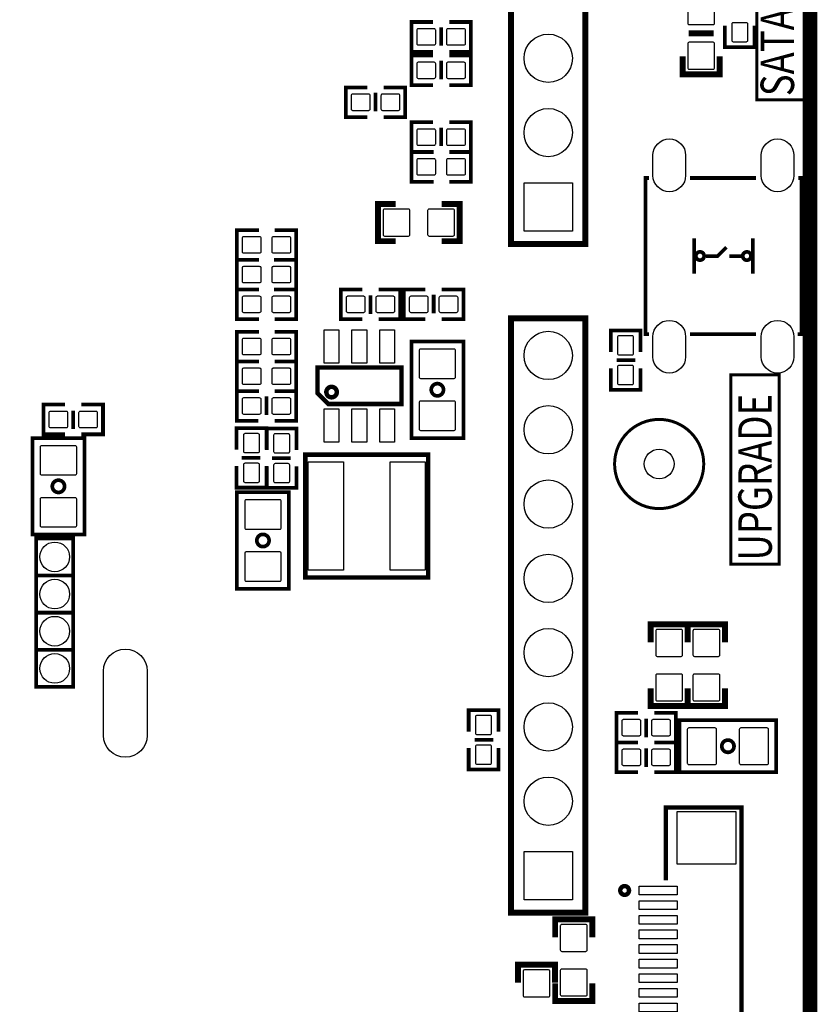
# Model space of a CAD drawing. Extents: x -74 to 85, y -12 to 129.
# Drawn here: x -36 to -9, y 34 to 67 of the extents above; entities that cross this region are included whole.
import ezdxf

# ---------------------------------------------------------------- set-up
doc = ezdxf.new("R2010")
doc.units = 0
doc.header["$MEASUREMENT"] = 0
doc.layers.add('superior', color=7, linetype='CONTINUOUS')

msp = doc.modelspace()

# ---------------------------------------------------------------- linework, layer by layer
at = {"layer": 'superior', "color": 41, "const_width": 0.5}
msp.add_lwpolyline([(-50.846, 108.397), (-50.846, 116.047), (-47.645, 116.047), (-47.645, 116.473), (-11.478, 116.473, -0.414214), (-8.938, 113.933), (-8.938, -1.556, -0.414214), (-11.478, -4.096), (-71.358, -4.096, -0.414214), (-73.898, -1.556), (-73.898, 113.507, -0.414214), (-71.358, 116.047), (-64.137, 116.047), (-64.137, 108.397)], format="xyb", close=True, dxfattribs=at)
at = {"layer": 'superior'}
for points in [[(-64.137, 116.047, 0.102, 0.102, 0), (-71.358, 116.047, 0.102, 0.102, 0.414214), (-73.898, 113.507, 0.102, 0.102, 0), (-73.898, -1.556, 0.102, 0.102, 0.414214), (-71.358, -4.096, 0.102, 0.102, 0), (-11.478, -4.096, 0.102, 0.102, 0.414214), (-8.938, -1.556, 0.102, 0.102, 0), (-8.938, 113.933, 0.102, 0.102, 0.414214), (-11.478, 116.473, 0.102, 0.102, 0), (-47.645, 116.473, 0.102, 0.102, 0)], [(-16.616, 59.555, 0.203, 0.203, 0), (-16.616, 74.795, 0.203, 0.203, 0), (-19.156, 74.795, 0.203, 0.203, 0), (-19.156, 59.555, 0.203, 0.203, 0), (-16.616, 59.555, 0.203, 0.203, 0)], [(-10.753, 64.484, 0.102, 0.102, 0), (-10.753, 73.628, 0.102, 0.102, 0), (-8.975, 73.628, 0.102, 0.102, 0), (-8.975, 64.484, 0.102, 0.102, 0), (-10.753, 64.484, 0.102, 0.102, 0)], [(-21.828, 67.146, 0.127, 0.127, 0), (-22.564, 67.146, 0.127, 0.127, 0), (-22.564, 66.13, 0.127, 0.127, 0), (-21.828, 66.13, 0, 0, 0)], [(-21.548, 66.968, 0.127, 0.127, 0), (-21.548, 66.333, 0.127, 0.127, 0)], [(-21.269, 67.146, 0.127, 0.127, 0), (-20.532, 67.146, 0.127, 0.127, 0), (-20.532, 66.13, 0.127, 0.127, 0), (-21.269, 66.13, 0, 0, 0)], [(-11.847, 67.024, 0.127, 0.127, 0), (-11.847, 66.288, 0.127, 0.127, 0), (-10.831, 66.288, 0.127, 0.127, 0), (-10.831, 67.024, 0, 0, 0)], [(-12.227, 66.756, 0.203, 0.203, 0), (-13.091, 66.756, 0.203, 0.203, 0)], [(-21.828, 66.003, 0.127, 0.127, 0), (-22.564, 66.003, 0.127, 0.127, 0), (-22.564, 64.987, 0.127, 0.127, 0), (-21.828, 64.987, 0, 0, 0)], [(-21.269, 66.003, 0.127, 0.127, 0), (-20.532, 66.003, 0.127, 0.127, 0), (-20.532, 64.987, 0.127, 0.127, 0), (-21.269, 64.987, 0, 0, 0)], [(-12.024, 65.969, 0.203, 0.203, 0), (-12.024, 65.359, 0.203, 0.203, 0), (-13.294, 65.359, 0.203, 0.203, 0), (-13.294, 65.969, 0.203, 0.203, 0)], [(-21.548, 65.825, 0.127, 0.127, 0), (-21.548, 65.19, 0.127, 0.127, 0)], [(-24.068, 64.91, 0.127, 0.127, 0), (-24.805, 64.91, 0.127, 0.127, 0), (-24.805, 63.894, 0.127, 0.127, 0), (-24.068, 63.894, 0, 0, 0)], [(-23.509, 64.91, 0.127, 0.127, 0), (-22.773, 64.91, 0.127, 0.127, 0), (-22.773, 63.894, 0.127, 0.127, 0), (-23.509, 63.894, 0, 0, 0)], [(-23.789, 64.732, 0.127, 0.127, 0), (-23.789, 64.097, 0.127, 0.127, 0)], [(-21.828, 63.717, 0.127, 0.127, 0), (-22.564, 63.717, 0.127, 0.127, 0), (-22.564, 62.701, 0.127, 0.127, 0), (-21.828, 62.701, 0, 0, 0)], [(-21.269, 63.717, 0.127, 0.127, 0), (-20.532, 63.717, 0.127, 0.127, 0), (-20.532, 62.701, 0.127, 0.127, 0), (-21.269, 62.701, 0.127, 0.127, 0), (-20.532, 62.701, 0.127, 0.127, 0), (-20.532, 61.685, 0.127, 0.127, 0), (-21.269, 61.685, 0, 0, 0)], [(-21.548, 63.539, 0.127, 0.127, 0), (-21.548, 62.904, 0.127, 0.127, 0)], [(-21.802, 62.701, 0.127, 0.127, 0), (-22.564, 62.701, 0.127, 0.127, 0), (-22.564, 61.685, 0.127, 0.127, 0), (-21.802, 61.685, 0, 0, 0)], [(-14.436, 56.478, 0.127, 0.127, 0), (-14.563, 56.478, 0.127, 0.127, 0), (-14.563, 61.812, 0.127, 0.127, 0), (-14.436, 61.812, 0.127, 0.127, 0)], [(-13.039, 61.812, 0.127, 0.127, 0), (-10.779, 61.812, 0.127, 0.127, 0)], [(-9.356, 56.478, 0.127, 0.127, 0), (-9.229, 56.478, 0.127, 0.127, 0), (-9.229, 61.812, 0.127, 0.127, 0), (-9.331, 61.812, 0.127, 0.127, 0)], [(-23.098, 59.653, 0.203, 0.203, 0), (-23.707, 59.653, 0.203, 0.203, 0), (-23.707, 60.923, 0.203, 0.203, 0), (-23.098, 60.923, 0.203, 0.203, 0)], [(-21.523, 60.923, 0.203, 0.203, 0), (-20.913, 60.923, 0.203, 0.203, 0), (-20.913, 59.653, 0.203, 0.203, 0), (-21.523, 59.653, 0.203, 0.203, 0)], [(-27.771, 60.034, 0.127, 0.127, 0), (-28.533, 60.034, 0.127, 0.127, 0), (-28.533, 59.018, 0.127, 0.127, 0), (-27.771, 59.018, 0, 0, 0)], [(-27.238, 60.034, 0.127, 0.127, 0), (-26.501, 60.034, 0.127, 0.127, 0), (-26.501, 59.018, 0.127, 0.127, 0), (-27.238, 59.018, 0, 0, 0)], [(-12.896, 58.545, 0.127, 0.127, 0), (-12.896, 59.745, 0.127, 0.127, 0)], [(-10.896, 58.545, 0.127, 0.127, 0), (-10.896, 59.745, 0.127, 0.127, 0)], [(-12.697, 59.287, 0.127, 0.127, 1), (-12.697, 59.004, 0.127, 0.127, 1), (-12.697, 59.287, 0.127, 0.127, 0)], [(-12.496, 59.145, 0.127, 0.127, 0), (-12.096, 59.145, 0.127, 0.127, 0), (-11.796, 59.445, 0.127, 0.127, 0)], [(-11.096, 59.287, 0.127, 0.127, 1), (-11.096, 59.004, 0.127, 0.127, 1), (-11.096, 59.287, 0.127, 0.127, 0)], [(-27.797, 58.002, 0.127, 0.127, 0), (-28.533, 58.002, 0.127, 0.127, 0), (-28.533, 59.018, 0.127, 0.127, 0), (-27.797, 59.018, 0, 0, 0)], [(-27.263, 58.002, 0.127, 0.127, 0), (-26.501, 58.002, 0.127, 0.127, 0), (-26.501, 59.018, 0.127, 0.127, 0), (-27.263, 59.018, 0, 0, 0)], [(-11.297, 59.145, 0.127, 0.127, 0), (-11.697, 59.145, 0.127, 0.127, 0)], [(-27.771, 58.002, 0.127, 0.127, 0), (-28.533, 58.002, 0.127, 0.127, 0), (-28.533, 56.986, 0.127, 0.127, 0), (-27.771, 56.986, 0, 0, 0)], [(-27.238, 58.002, 0.127, 0.127, 0), (-26.501, 58.002, 0.127, 0.127, 0), (-26.501, 56.986, 0.127, 0.127, 0), (-27.238, 56.986, 0, 0, 0)], [(-24.241, 56.986, 0.127, 0.127, 0), (-24.977, 56.986, 0.127, 0.127, 0), (-24.977, 58.002, 0.127, 0.127, 0), (-24.241, 58.002, 0, 0, 0)], [(-23.682, 56.986, 0.127, 0.127, 0), (-22.945, 56.986, 0.127, 0.127, 0), (-22.945, 58.002, 0.127, 0.127, 0), (-23.682, 58.002, 0, 0, 0)], [(-22.082, 58.002, 0.127, 0.127, 0), (-22.818, 58.002, 0.127, 0.127, 0), (-22.818, 56.986, 0.127, 0.127, 0), (-22.082, 56.986, 0, 0, 0)], [(-21.523, 58.002, 0.127, 0.127, 0), (-20.786, 58.002, 0.127, 0.127, 0), (-20.786, 56.986, 0.127, 0.127, 0), (-21.523, 56.986, 0, 0, 0)], [(-23.961, 57.164, 0.127, 0.127, 0), (-23.961, 57.799, 0.127, 0.127, 0)], [(-21.802, 57.824, 0.127, 0.127, 0), (-21.802, 57.189, 0.127, 0.127, 0)], [(-16.616, 36.695, 0.203, 0.203, 0), (-16.616, 57.015, 0.203, 0.203, 0), (-19.156, 57.015, 0.203, 0.203, 0), (-19.156, 36.695, 0.203, 0.203, 0), (-16.616, 36.695, 0.203, 0.203, 0)], [(-27.771, 56.558, 0.127, 0.127, 0), (-28.533, 56.558, 0.127, 0.127, 0), (-28.533, 55.542, 0.127, 0.127, 0), (-27.771, 55.542, 0.127, 0.127, 0), (-28.533, 55.542, 0.127, 0.127, 0), (-28.533, 54.526, 0.127, 0.127, 0), (-27.771, 54.526, 0, 0, 0)], [(-27.238, 56.558, 0.127, 0.127, 0), (-26.501, 56.558, 0.127, 0.127, 0), (-26.501, 55.542, 0.127, 0.127, 0), (-27.238, 55.542, 0.127, 0.127, 0), (-26.501, 55.542, 0.127, 0.127, 0), (-26.501, 54.526, 0.127, 0.127, 0), (-27.238, 54.526, 0.127, 0.127, 0), (-26.501, 54.526, 0.127, 0.127, 0), (-26.501, 53.51, 0.127, 0.127, 0), (-27.238, 53.51, 0, 0, 0)], [(-14.734, 55.863, 0.127, 0.127, 0), (-14.734, 56.6, 0.127, 0.127, 0), (-15.75, 56.6, 0.127, 0.127, 0), (-15.75, 55.863, 0, 0, 0)], [(-13.039, 56.478, 0.127, 0.127, 0), (-10.779, 56.478, 0.127, 0.127, 0)], [(-14.912, 55.584, 0.127, 0.127, 0), (-15.547, 55.584, 0.127, 0.127, 0)], [(-14.734, 55.304, 0.127, 0.127, 0), (-14.734, 54.568, 0.127, 0.127, 0), (-15.75, 54.568, 0.127, 0.127, 0), (-15.75, 55.304, 0, 0, 0)], [(-11.642, 48.609, 0.102, 0.102, 0), (-11.642, 55.086, 0.102, 0.102, 0), (-9.991, 55.086, 0.102, 0.102, 0), (-9.991, 48.609, 0.102, 0.102, 0), (-11.642, 48.609, 0.102, 0.102, 0)], [(-27.797, 54.526, 0.127, 0.127, 0), (-28.533, 54.526, 0.127, 0.127, 0), (-28.533, 53.51, 0.127, 0.127, 0), (-27.797, 53.51, 0, 0, 0)], [(-25.292, 54.673, 0.152, 0.152, 1), (-25.292, 54.314, 0.152, 0.152, 1), (-25.292, 54.673, 0.152, 0.152, 0)], [(-21.675, 54.783, 0.127, 0.127, 1), (-21.675, 54.364, 0.127, 0.127, 1), (-21.675, 54.783, 0.127, 0.127, 0)], [(-27.517, 54.348, 0.127, 0.127, 0), (-27.517, 53.713, 0.127, 0.127, 0)], [(-34.401, 53.049, 0.127, 0.127, 0), (-35.137, 53.049, 0.127, 0.127, 0), (-35.137, 54.065, 0.127, 0.127, 0), (-34.401, 54.065, 0, 0, 0)], [(-34.121, 53.227, 0.127, 0.127, 0), (-34.121, 53.862, 0.127, 0.127, 0)], [(-33.842, 53.049, 0.127, 0.127, 0), (-33.105, 53.049, 0.127, 0.127, 0), (-33.105, 54.065, 0.127, 0.127, 0), (-33.842, 54.065, 0, 0, 0)], [(-14.094, 53.559, 0.102, 0.102, 1), (-14.094, 50.511, 0.102, 0.102, 1), (-14.094, 53.559, 0.102, 0.102, 0)], [(-28.537, 52.52, 0.127, 0.127, 0), (-28.537, 53.257, 0.127, 0.127, 0), (-27.521, 53.257, 0.127, 0.127, 0), (-27.521, 52.52, 0, 0, 0)], [(-27.505, 52.511, 0.127, 0.127, 0), (-27.505, 53.248, 0.127, 0.127, 0), (-26.489, 53.248, 0.127, 0.127, 0), (-26.489, 52.511, 0, 0, 0)], [(-28.36, 52.241, 0.127, 0.127, 0), (-27.725, 52.241, 0.127, 0.127, 0)], [(-27.327, 52.232, 0.127, 0.127, 0), (-26.692, 52.232, 0.127, 0.127, 0)], [(-28.537, 51.961, 0.127, 0.127, 0), (-28.537, 51.225, 0.127, 0.127, 0), (-27.521, 51.225, 0.127, 0.127, 0), (-27.521, 51.961, 0, 0, 0)], [(-27.505, 51.952, 0.127, 0.127, 0), (-27.505, 51.216, 0.127, 0.127, 0), (-26.489, 51.216, 0.127, 0.127, 0), (-26.489, 51.952, 0, 0, 0)], [(-34.629, 51.481, 0.127, 0.127, 1), (-34.629, 51.062, 0.127, 0.127, 1), (-34.629, 51.481, 0.127, 0.127, 0)], [(-35.391, 48.477, 0.127, 0.127, 0), (-35.391, 49.493, 0.127, 0.127, 0), (-34.121, 49.493, 0.127, 0.127, 0), (-34.121, 48.223, 0.127, 0.127, 0), (-35.391, 48.223, 0.127, 0.127, 0), (-35.391, 48.477, 0.127, 0.127, 0)], [(-27.637, 49.629, 0.127, 0.127, 1), (-27.637, 49.21, 0.127, 0.127, 1), (-27.637, 49.629, 0.127, 0.127, 0)], [(-34.121, 47.969, 0.127, 0.127, 0), (-34.121, 46.953, 0.127, 0.127, 0), (-35.391, 46.953, 0.127, 0.127, 0), (-35.391, 48.223, 0.127, 0.127, 0), (-34.121, 48.223, 0.127, 0.127, 0), (-34.121, 47.969, 0.127, 0.127, 0)], [(-35.391, 45.937, 0.127, 0.127, 0), (-35.391, 46.953, 0.127, 0.127, 0), (-34.121, 46.953, 0.127, 0.127, 0), (-34.121, 45.683, 0.127, 0.127, 0), (-35.391, 45.683, 0.127, 0.127, 0), (-35.391, 45.937, 0.127, 0.127, 0)], [(-14.386, 45.942, 0.203, 0.203, 0), (-14.386, 46.552, 0.203, 0.203, 0), (-13.116, 46.552, 0.203, 0.203, 0), (-13.116, 45.942, 0.203, 0.203, 0), (-13.116, 46.552, 0.203, 0.203, 0), (-11.846, 46.552, 0.203, 0.203, 0), (-11.846, 45.942, 0, 0, 0)], [(-35.391, 44.667, 0.127, 0.127, 0), (-35.391, 45.683, 0.127, 0.127, 0), (-34.121, 45.683, 0.127, 0.127, 0), (-34.121, 44.413, 0.127, 0.127, 0), (-35.391, 44.413, 0.127, 0.127, 0), (-35.391, 44.667, 0.127, 0.127, 0)], [(-11.846, 44.367, 0.203, 0.203, 0), (-11.846, 43.758, 0.203, 0.203, 0), (-13.116, 43.758, 0.203, 0.203, 0), (-13.116, 44.367, 0.203, 0.203, 0), (-13.116, 43.758, 0.203, 0.203, 0), (-14.386, 43.758, 0.203, 0.203, 0), (-14.386, 44.367, 0, 0, 0)], [(-19.589, 42.885, 0.127, 0.127, 0), (-19.589, 43.622, 0.127, 0.127, 0), (-20.605, 43.622, 0.127, 0.127, 0), (-20.605, 42.885, 0, 0, 0)], [(-14.817, 41.497, 0.127, 0.127, 0), (-15.554, 41.497, 0.127, 0.127, 0), (-15.554, 42.513, 0.127, 0.127, 0), (-14.817, 42.513, 0.127, 0.127, 0), (-15.554, 42.513, 0.127, 0.127, 0), (-15.554, 43.529, 0.127, 0.127, 0), (-14.817, 43.529, 0, 0, 0)], [(-14.259, 41.497, 0.127, 0.127, 0), (-13.522, 41.497, 0.127, 0.127, 0), (-13.522, 42.513, 0.127, 0.127, 0), (-14.259, 42.513, 0.127, 0.127, 0), (-13.522, 42.513, 0.127, 0.127, 0), (-13.522, 43.529, 0.127, 0.127, 0), (-14.259, 43.529, 0, 0, 0)], [(-14.538, 42.691, 0.127, 0.127, 0), (-14.538, 43.326, 0.127, 0.127, 0)], [(-19.766, 42.606, 0.127, 0.127, 0), (-20.401, 42.606, 0.127, 0.127, 0)], [(-11.744, 42.596, 0.127, 0.127, 1), (-11.744, 42.177, 0.127, 0.127, 1), (-11.744, 42.596, 0.127, 0.127, 0)], [(-19.589, 42.326, 0.127, 0.127, 0), (-19.589, 41.59, 0.127, 0.127, 0), (-20.605, 41.59, 0.127, 0.127, 0), (-20.605, 42.326, 0, 0, 0)], [(-14.538, 41.675, 0.127, 0.127, 0), (-14.538, 42.31, 0.127, 0.127, 0)], [(-13.884, 22.714, 0.15, 0.15, 0), (-13.884, 20.094, 0.15, 0.15, 0), (-11.284, 20.094, 0.15, 0.15, 0), (-11.284, 40.294, 0.15, 0.15, 0), (-13.864, 40.294, 0.15, 0.15, 0), (-13.864, 37.804, 0.15, 0.15, 0)], [(-15.274, 37.604, 0.15, 0.15, 1.000101), (-15.274, 37.305, 0.15, 0.15, 0.999899), (-15.274, 37.604, 0.15, 0.15, 0)], [(-17.648, 35.857, 0.203, 0.203, 0), (-17.648, 36.466, 0.203, 0.203, 0), (-16.378, 36.466, 0.203, 0.203, 0), (-16.378, 35.857, 0.203, 0.203, 0)], [(-18.921, 34.305, 0.203, 0.203, 0), (-18.921, 34.914, 0.203, 0.203, 0), (-17.651, 34.914, 0.203, 0.203, 0), (-17.651, 34.305, 0.203, 0.203, 0)], [(-16.378, 34.282, 0.203, 0.203, 0), (-16.378, 33.672, 0.203, 0.203, 0), (-17.648, 33.672, 0.203, 0.203, 0), (-17.648, 34.282, 0.203, 0.203, 0)]]:
    msp.add_lwpolyline(points, format="xyseb", dxfattribs=at)
for points, format in [([(-12.199, 67.108), (-12.199, 67.928, 0.414214), (-12.249, 67.978), (-13.069, 67.978, 0.414214), (-13.119, 67.928), (-13.119, 67.108, 0.414214), (-13.069, 67.058), (-12.249, 67.058, 0.414214)], "xyb"), ([(-11.064, 66.521), (-11.064, 67.071, 0.414214), (-11.114, 67.121), (-11.564, 67.121, 0.414214), (-11.614, 67.071), (-11.614, 66.521, 0.414214), (-11.564, 66.471), (-11.114, 66.471, 0.414214)], "xyb"), ([(-22.332, 66.363), (-21.781, 66.363, 0.414214), (-21.731, 66.413), (-21.731, 66.863, 0.414214), (-21.781, 66.913), (-22.332, 66.913, 0.414214), (-22.382, 66.863), (-22.382, 66.413, 0.414214)], "xyb"), ([(-21.316, 66.363), (-20.765, 66.363, 0.414214), (-20.715, 66.413), (-20.715, 66.863, 0.414214), (-20.765, 66.913), (-21.316, 66.913, 0.414214), (-21.366, 66.863), (-21.366, 66.413, 0.414214)], "xyb"), ([(-12.199, 65.584), (-12.199, 66.404, 0.414214), (-12.249, 66.454), (-13.069, 66.454, 0.414214), (-13.119, 66.404), (-13.119, 65.584, 0.414214), (-13.069, 65.534), (-12.249, 65.534, 0.414214)], "xyb"), ([(-22.332, 65.22), (-21.781, 65.22, 0.414214), (-21.731, 65.27), (-21.731, 65.72, 0.414214), (-21.781, 65.77), (-22.332, 65.77, 0.414214), (-22.382, 65.72), (-22.382, 65.27, 0.414214)], "xyb"), ([(-21.316, 65.22), (-20.765, 65.22, 0.414214), (-20.715, 65.27), (-20.715, 65.72, 0.414214), (-20.765, 65.77), (-21.316, 65.77, 0.414214), (-21.366, 65.72), (-21.366, 65.27, 0.414214)], "xyb"), ([(-24.572, 64.126), (-24.022, 64.126, 0.414214), (-23.972, 64.176), (-23.972, 64.627, 0.414214), (-24.022, 64.677), (-24.572, 64.677, 0.414214), (-24.622, 64.627), (-24.622, 64.176, 0.414214)], "xyb"), ([(-23.556, 64.126), (-23.006, 64.126, 0.414214), (-22.956, 64.176), (-22.956, 64.627, 0.414214), (-23.006, 64.677), (-23.556, 64.677, 0.414214), (-23.606, 64.627), (-23.606, 64.176, 0.414214)], "xyb"), ([(-22.332, 62.934), (-21.781, 62.934, 0.414214), (-21.731, 62.984), (-21.731, 63.434, 0.414214), (-21.781, 63.484), (-22.332, 63.484, 0.414214), (-22.382, 63.434), (-22.382, 62.984, 0.414214)], "xyb"), ([(-21.316, 62.934), (-20.765, 62.934, 0.414214), (-20.715, 62.984), (-20.715, 63.434, 0.414214), (-20.765, 63.484), (-21.316, 63.484, 0.414214), (-21.366, 63.434), (-21.366, 62.984, 0.414214)], "xyb"), ([(-14.305, 61.902), (-14.305, 62.588, -1), (-13.188, 62.588), (-13.188, 61.902, -1)], "xyb"), ([(-10.605, 61.902), (-10.605, 62.588, -1), (-9.488, 62.588), (-9.488, 61.902, -1)], "xyb"), ([(-22.332, 61.918), (-21.781, 61.918, 0.414214), (-21.731, 61.968), (-21.731, 62.418, 0.414214), (-21.781, 62.468), (-22.332, 62.468, 0.414214), (-22.382, 62.418), (-22.382, 61.968, 0.414214)], "xyb"), ([(-21.316, 61.918), (-20.765, 61.918, 0.414214), (-20.715, 61.968), (-20.715, 62.418, 0.414214), (-20.765, 62.468), (-21.316, 62.468, 0.414214), (-21.366, 62.418), (-21.366, 61.968, 0.414214)], "xyb"), ([(-23.482, 59.828), (-22.663, 59.828, 0.414214), (-22.613, 59.878), (-22.613, 60.698, 0.414214), (-22.663, 60.748), (-23.482, 60.748, 0.414214), (-23.532, 60.698), (-23.532, 59.878, 0.414214)], "xyb"), ([(-21.958, 59.828), (-21.139, 59.828, 0.414214), (-21.089, 59.878), (-21.089, 60.698, 0.414214), (-21.139, 60.748), (-21.958, 60.748, 0.414214), (-22.008, 60.698), (-22.008, 59.878, 0.414214)], "xyb"), ([(-28.301, 59.251), (-27.75, 59.251, 0.414214), (-27.7, 59.301), (-27.7, 59.751, 0.414214), (-27.75, 59.801), (-28.301, 59.801, 0.414214), (-28.351, 59.751), (-28.351, 59.301, 0.414214)], "xyb"), ([(-27.285, 59.251), (-26.734, 59.251, 0.414214), (-26.684, 59.301), (-26.684, 59.751, 0.414214), (-26.734, 59.801), (-27.285, 59.801, 0.414214), (-27.335, 59.751), (-27.335, 59.301, 0.414214)], "xyb"), ([(-27.75, 58.785), (-28.301, 58.785, 0.414214), (-28.351, 58.735), (-28.351, 58.285, 0.414214), (-28.301, 58.235), (-27.75, 58.235, 0.414214), (-27.7, 58.285), (-27.7, 58.735, 0.414214)], "xyb"), ([(-26.734, 58.785), (-27.285, 58.785, 0.414214), (-27.335, 58.735), (-27.335, 58.285, 0.414214), (-27.285, 58.235), (-26.734, 58.235, 0.414214), (-26.684, 58.285), (-26.684, 58.735, 0.414214)], "xyb"), ([(-28.301, 57.219), (-27.75, 57.219, 0.414214), (-27.7, 57.269), (-27.7, 57.719, 0.414214), (-27.75, 57.769), (-28.301, 57.769, 0.414214), (-28.351, 57.719), (-28.351, 57.269, 0.414214)], "xyb"), ([(-27.285, 57.219), (-26.734, 57.219, 0.414214), (-26.684, 57.269), (-26.684, 57.719, 0.414214), (-26.734, 57.769), (-27.285, 57.769, 0.414214), (-27.335, 57.719), (-27.335, 57.269, 0.414214)], "xyb"), ([(-24.194, 57.769), (-24.745, 57.769, 0.414214), (-24.795, 57.719), (-24.795, 57.269, 0.414214), (-24.745, 57.219), (-24.194, 57.219, 0.414214), (-24.144, 57.269), (-24.144, 57.719, 0.414214)], "xyb"), ([(-23.178, 57.769), (-23.729, 57.769, 0.414214), (-23.779, 57.719), (-23.779, 57.269, 0.414214), (-23.729, 57.219), (-23.178, 57.219, 0.414214), (-23.128, 57.269), (-23.128, 57.719, 0.414214)], "xyb"), ([(-22.586, 57.219), (-22.035, 57.219, 0.414214), (-21.985, 57.269), (-21.985, 57.719, 0.414214), (-22.035, 57.769), (-22.586, 57.769, 0.414214), (-22.636, 57.719), (-22.636, 57.269, 0.414214)], "xyb"), ([(-21.57, 57.219), (-21.019, 57.219, 0.414214), (-20.969, 57.269), (-20.969, 57.719, 0.414214), (-21.019, 57.769), (-21.57, 57.769, 0.414214), (-21.62, 57.719), (-21.62, 57.269, 0.414214)], "xyb"), ([(-14.305, 55.702), (-14.305, 56.388, -1), (-13.188, 56.388), (-13.188, 55.702, -1)], "xyb"), ([(-10.605, 55.702), (-10.605, 56.388, -1), (-9.488, 56.388), (-9.488, 55.702, -1)], "xyb"), ([(-28.301, 55.775), (-27.75, 55.775, 0.414214), (-27.7, 55.825), (-27.7, 56.275, 0.414214), (-27.75, 56.325), (-28.301, 56.325, 0.414214), (-28.351, 56.275), (-28.351, 55.825, 0.414214)], "xyb"), ([(-27.285, 55.775), (-26.734, 55.775, 0.414214), (-26.684, 55.825), (-26.684, 56.275, 0.414214), (-26.734, 56.325), (-27.285, 56.325, 0.414214), (-27.335, 56.275), (-27.335, 55.825, 0.414214)], "xyb"), ([(-20.786, 52.922, 0.127, 0.127, 0), (-20.786, 55.716, 0.127, 0.127, 0), (-20.786, 56.224, 0.127, 0.127, 0), (-22.564, 56.224, 0.127, 0.127, 0), (-22.564, 53.43, 0.127, 0.127, 0), (-22.564, 52.922, 0.127, 0.127, 0)], "xyseb"), ([(-15.518, 56.367), (-15.518, 55.817, 0.414214), (-15.467, 55.767), (-15.017, 55.767, 0.414214), (-14.967, 55.817), (-14.967, 56.367, 0.414214), (-15.017, 56.417), (-15.467, 56.417, 0.414214)], "xyb"), ([(-21.05, 55.012), (-21.05, 55.912, 0.414214), (-21.1, 55.962), (-22.251, 55.962, 0.414214), (-22.301, 55.912), (-22.301, 55.012, 0.414214), (-22.251, 54.962), (-21.1, 54.962, 0.414214)], "xyb"), ([(-28.301, 54.759), (-27.75, 54.759, 0.414214), (-27.7, 54.809), (-27.7, 55.259, 0.414214), (-27.75, 55.309), (-28.301, 55.309, 0.414214), (-28.351, 55.259), (-28.351, 54.809, 0.414214)], "xyb"), ([(-27.285, 54.759), (-26.734, 54.759, 0.414214), (-26.684, 54.809), (-26.684, 55.259, 0.414214), (-26.734, 55.309), (-27.285, 55.309, 0.414214), (-27.335, 55.259), (-27.335, 54.809, 0.414214)], "xyb"), ([(-25.408, 54.087, 0.152, 0.152, 0), (-25.775, 54.46, 0.152, 0.152, 0), (-25.775, 55.331, 0.152, 0.152, 0), (-22.905, 55.331, 0.152, 0.152, 0), (-22.905, 54.087, 0.152, 0.152, 0)], "xyseb"), ([(-15.518, 55.351), (-15.518, 54.801, 0.414214), (-15.467, 54.751), (-15.017, 54.751, 0.414214), (-14.967, 54.801), (-14.967, 55.351, 0.414214), (-15.017, 55.401), (-15.467, 55.401, 0.414214)], "xyb"), ([(-28.301, 53.743), (-27.75, 53.743, 0.414214), (-27.7, 53.793), (-27.7, 54.243, 0.414214), (-27.75, 54.293), (-28.301, 54.293, 0.414214), (-28.351, 54.243), (-28.351, 53.793, 0.414214)], "xyb"), ([(-27.285, 53.743), (-26.734, 53.743, 0.414214), (-26.684, 53.793), (-26.684, 54.243, 0.414214), (-26.734, 54.293), (-27.285, 54.293, 0.414214), (-27.335, 54.243), (-27.335, 53.793, 0.414214)], "xyb"), ([(-21.05, 53.234), (-21.05, 54.134, 0.414214), (-21.1, 54.184), (-22.251, 54.184, 0.414214), (-22.301, 54.134), (-22.301, 53.234, 0.414214), (-22.251, 53.184), (-21.1, 53.184, 0.414214)], "xyb"), ([(-34.354, 53.832), (-34.905, 53.832, 0.414214), (-34.955, 53.782), (-34.955, 53.332, 0.414214), (-34.905, 53.282), (-34.354, 53.282, 0.414214), (-34.304, 53.332), (-34.304, 53.782, 0.414214)], "xyb"), ([(-33.338, 53.832), (-33.889, 53.832, 0.414214), (-33.939, 53.782), (-33.939, 53.332, 0.414214), (-33.889, 53.282), (-33.338, 53.282, 0.414214), (-33.288, 53.332), (-33.288, 53.782, 0.414214)], "xyb"), ([(-33.74, 49.62, 0.127, 0.127, 0), (-33.74, 52.414, 0.127, 0.127, 0), (-33.74, 52.922, 0.127, 0.127, 0), (-35.518, 52.922, 0.127, 0.127, 0), (-35.518, 50.128, 0.127, 0.127, 0), (-35.518, 49.62, 0.127, 0.127, 0)], "xyseb"), ([(-27.754, 52.473), (-27.754, 53.024, 0.414214), (-27.804, 53.074), (-28.254, 53.074, 0.414214), (-28.304, 53.024), (-28.304, 52.473, 0.414214), (-28.254, 52.423), (-27.804, 52.423, 0.414214)], "xyb"), ([(-26.721, 52.465), (-26.721, 53.015, 0.414214), (-26.771, 53.065), (-27.222, 53.065, 0.414214), (-27.272, 53.015), (-27.272, 52.465, 0.414214), (-27.222, 52.415), (-26.771, 52.415, 0.414214)], "xyb"), ([(-34.004, 51.71), (-34.004, 52.61, 0.414214), (-34.054, 52.66), (-35.205, 52.66, 0.414214), (-35.255, 52.61), (-35.255, 51.71, 0.414214), (-35.205, 51.66), (-34.054, 51.66, 0.414214)], "xyb"), ([(-21.988, 48.155, 0.152, 0.152, 0), (-26.189, 48.155, 0.152, 0.152, 0), (-26.189, 52.355, 0.152, 0.152, 0), (-21.988, 52.355, 0.152, 0.152, 0)], "xyseb"), ([(-27.754, 51.457), (-27.754, 52.008, 0.414214), (-27.804, 52.058), (-28.254, 52.058, 0.414214), (-28.304, 52.008), (-28.304, 51.457, 0.414214), (-28.254, 51.407), (-27.804, 51.407, 0.414214)], "xyb"), ([(-26.721, 51.449), (-26.721, 51.999, 0.414214), (-26.771, 52.049), (-27.222, 52.049, 0.414214), (-27.272, 51.999), (-27.272, 51.449, 0.414214), (-27.222, 51.399), (-26.771, 51.399, 0.414214)], "xyb"), ([(-34.004, 49.932), (-34.004, 50.832, 0.414214), (-34.054, 50.882), (-35.205, 50.882, 0.414214), (-35.255, 50.832), (-35.255, 49.932, 0.414214), (-35.205, 49.882), (-34.054, 49.882, 0.414214)], "xyb"), ([(-26.748, 47.768, 0.127, 0.127, 0), (-26.748, 50.562, 0.127, 0.127, 0), (-26.748, 51.07, 0.127, 0.127, 0), (-28.526, 51.07, 0.127, 0.127, 0), (-28.526, 48.276, 0.127, 0.127, 0), (-28.526, 47.768, 0.127, 0.127, 0)], "xyseb"), ([(-27.012, 49.858), (-27.012, 50.758, 0.414214), (-27.062, 50.808), (-28.212, 50.808, 0.414214), (-28.262, 50.758), (-28.262, 49.858, 0.414214), (-28.212, 49.808), (-27.062, 49.808, 0.414214)], "xyb"), ([(-27.012, 48.08), (-27.012, 48.98, 0.414214), (-27.062, 49.03), (-28.212, 49.03, 0.414214), (-28.262, 48.98), (-28.262, 48.08, 0.414214), (-28.212, 48.03), (-27.062, 48.03, 0.414214)], "xyb"), ([(-13.291, 45.507), (-13.291, 46.327, 0.414214), (-13.341, 46.377), (-14.161, 46.377, 0.414214), (-14.211, 46.327), (-14.211, 45.507, 0.414214), (-14.161, 45.457), (-13.341, 45.457, 0.414214)], "xyb"), ([(-12.021, 45.507), (-12.021, 46.327, 0.414214), (-12.071, 46.377), (-12.891, 46.377, 0.414214), (-12.941, 46.327), (-12.941, 45.507, 0.414214), (-12.891, 45.457), (-12.071, 45.457, 0.414214)], "xyb"), ([(-31.593, 44.956), (-31.593, 42.757, -1), (-33.093, 42.757), (-33.093, 44.956, -1)], "xyb"), ([(-13.291, 43.983), (-13.291, 44.803, 0.414214), (-13.341, 44.853), (-14.161, 44.853, 0.414214), (-14.211, 44.803), (-14.211, 43.983, 0.414214), (-14.161, 43.933), (-13.341, 43.933, 0.414214)], "xyb"), ([(-12.021, 43.983), (-12.021, 44.803, 0.414214), (-12.071, 44.853), (-12.891, 44.853, 0.414214), (-12.941, 44.803), (-12.941, 43.983, 0.414214), (-12.891, 43.933), (-12.071, 43.933, 0.414214)], "xyb"), ([(-20.372, 43.389), (-20.372, 42.838, 0.414214), (-20.322, 42.788), (-19.872, 42.788, 0.414214), (-19.822, 42.838), (-19.822, 43.389, 0.414214), (-19.872, 43.439), (-20.322, 43.439, 0.414214)], "xyb"), ([(-14.771, 43.296), (-15.321, 43.296, 0.414214), (-15.371, 43.246), (-15.371, 42.796, 0.414214), (-15.321, 42.746), (-14.771, 42.746, 0.414214), (-14.721, 42.796), (-14.721, 43.246, 0.414214)], "xyb"), ([(-13.755, 43.296), (-14.305, 43.296, 0.414214), (-14.355, 43.246), (-14.355, 42.796, 0.414214), (-14.305, 42.746), (-13.755, 42.746, 0.414214), (-13.705, 42.796), (-13.705, 43.246, 0.414214)], "xyb"), ([(-13.395, 41.497, 0.127, 0.127, 0), (-10.601, 41.497, 0.127, 0.127, 0), (-10.093, 41.497, 0.127, 0.127, 0), (-10.093, 43.275, 0.127, 0.127, 0), (-12.887, 43.275, 0.127, 0.127, 0), (-13.395, 43.275, 0.127, 0.127, 0)], "xyseb"), ([(-13.083, 41.761), (-12.183, 41.761, 0.414214), (-12.133, 41.811), (-12.133, 42.961, 0.414214), (-12.183, 43.011), (-13.083, 43.011, 0.414214), (-13.133, 42.961), (-13.133, 41.811, 0.414214)], "xyb"), ([(-11.305, 41.761), (-10.405, 41.761, 0.414214), (-10.355, 41.811), (-10.355, 42.961, 0.414214), (-10.405, 43.011), (-11.305, 43.011, 0.414214), (-11.355, 42.961), (-11.355, 41.811, 0.414214)], "xyb"), ([(-20.372, 42.373), (-20.372, 41.822, 0.414214), (-20.322, 41.772), (-19.872, 41.772, 0.414214), (-19.822, 41.822), (-19.822, 42.373, 0.414214), (-19.872, 42.423), (-20.322, 42.423, 0.414214)], "xyb"), ([(-14.771, 42.28), (-15.321, 42.28, 0.414214), (-15.371, 42.23), (-15.371, 41.78, 0.414214), (-15.321, 41.73), (-14.771, 41.73, 0.414214), (-14.721, 41.78), (-14.721, 42.23, 0.414214)], "xyb"), ([(-13.755, 42.28), (-14.305, 42.28, 0.414214), (-14.355, 42.23), (-14.355, 41.78, 0.414214), (-14.305, 41.73), (-13.755, 41.73, 0.414214), (-13.705, 41.78), (-13.705, 42.23, 0.414214)], "xyb"), ([(-17.473, 36.241), (-17.473, 35.421, 0.414214), (-17.423, 35.371), (-16.603, 35.371, 0.414214), (-16.553, 35.421), (-16.553, 36.241, 0.414214), (-16.603, 36.291), (-17.423, 36.291, 0.414214)], "xyb"), ([(-18.746, 34.689), (-18.746, 33.869, 0.414214), (-18.696, 33.819), (-17.876, 33.819, 0.414214), (-17.826, 33.869), (-17.826, 34.689, 0.414214), (-17.876, 34.739), (-18.696, 34.739, 0.414214)], "xyb"), ([(-17.473, 34.717), (-17.473, 33.897, 0.414214), (-17.423, 33.847), (-16.603, 33.847, 0.414214), (-16.553, 33.897), (-16.553, 34.717, 0.414214), (-16.603, 34.767), (-17.423, 34.767, 0.414214)], "xyb")]:
    msp.add_lwpolyline(points, format=format, close=True, dxfattribs=at)
for points in [[(-17.06, 59.999), (-18.711, 59.999), (-18.711, 61.65), (-17.06, 61.65)], [(-25.546, 55.479), (-25.546, 56.622), (-25.038, 56.622), (-25.038, 55.479)], [(-24.596, 55.479), (-24.596, 56.622), (-24.088, 56.622), (-24.088, 55.479)], [(-23.647, 55.479), (-23.647, 56.622), (-23.139, 56.622), (-23.139, 55.479)], [(-25.546, 52.779), (-25.546, 53.922), (-25.038, 53.922), (-25.038, 52.779)], [(-24.596, 52.779), (-24.596, 53.922), (-24.088, 53.922), (-24.088, 52.779)], [(-23.647, 52.779), (-23.647, 53.922), (-23.139, 53.922), (-23.139, 52.779)], [(-24.889, 52.105), (-24.889, 48.405), (-26.088, 48.405), (-26.088, 52.105)], [(-22.089, 52.105), (-22.089, 48.405), (-23.288, 48.405), (-23.288, 52.105)], [(-11.474, 38.354), (-13.474, 38.354), (-13.474, 40.154), (-11.474, 40.154)], [(-17.06, 37.139), (-18.711, 37.139), (-18.711, 38.79), (-17.06, 38.79)], [(-13.475, 37.304), (-14.775, 37.304), (-14.775, 37.604), (-13.475, 37.604)], [(-13.475, 36.804), (-14.775, 36.804), (-14.775, 37.104), (-13.475, 37.104)], [(-13.475, 36.304), (-14.775, 36.304), (-14.775, 36.604), (-13.475, 36.604)], [(-13.475, 35.804), (-14.775, 35.804), (-14.775, 36.104), (-13.475, 36.104)], [(-13.475, 35.304), (-14.775, 35.304), (-14.775, 35.604), (-13.475, 35.604)], [(-13.475, 34.804), (-14.775, 34.804), (-14.775, 35.104), (-13.475, 35.104)], [(-13.475, 34.304), (-14.775, 34.304), (-14.775, 34.604), (-13.475, 34.604)], [(-13.475, 33.804), (-14.775, 33.804), (-14.775, 34.104), (-13.475, 34.104)], [(-13.475, 33.304), (-14.775, 33.304), (-14.775, 33.604), (-13.475, 33.604)]]:
    msp.add_lwpolyline(points, close=True, dxfattribs=at)
for centre, radius in [((-17.886, 65.905), 0.826), ((-17.886, 63.365), 0.826), ((-17.886, 55.745), 0.826), ((-17.886, 53.205), 0.826), ((-14.094, 52.035), 0.508), ((-17.886, 50.665), 0.826), ((-34.756, 48.858), 0.508), ((-17.886, 48.125), 0.826), ((-34.756, 47.588), 0.508), ((-34.756, 46.318), 0.508), ((-17.886, 45.585), 0.826), ((-34.756, 45.048), 0.508), ((-17.886, 43.045), 0.826), ((-17.886, 40.505), 0.826)]:
    msp.add_circle(centre, radius, dxfattribs=at)

# ---------------------------------------------------------------- texts
at = {"layer": 'superior', "width": 0.8}
for s, p in [('SATA_POWER', (-9.483, 64.611)), ('UPGRADE', (-10.245, 48.736))]:
    msp.add_text(s, height=1.143, rotation=90, dxfattribs=at).set_placement(p)

doc.saveas('drawing.dxf')
